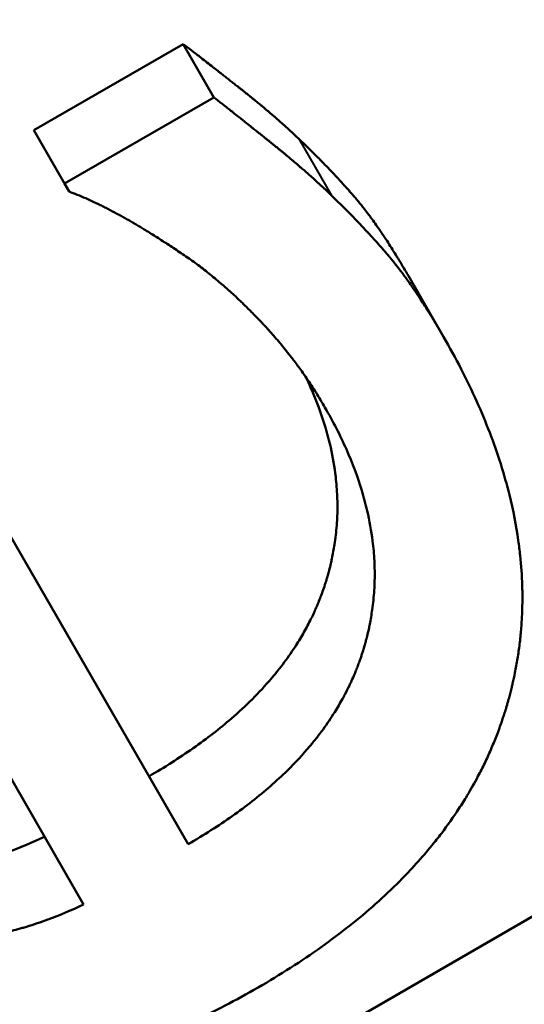
# Model space of a CAD drawing. Units: millimetres. Extents: x 108 to 490, y 185 to 374.
# Drawn here: x 188 to 189, y 327 to 328 of the extents above; entities that cross this region are included whole.
import ezdxf

# ---------------------------------------------------------------- set-up
doc = ezdxf.new("R2010")
doc.units = ezdxf.units.MM
doc.header["$LTSCALE"] = 1.5
doc.layers.add('Visible Edges(Frese)', color=7, linetype='Continuous', lineweight=50)
doc.layers.add('Visible Tangent Edges(Frese)', color=7, linetype='Continuous', lineweight=40)

msp = doc.modelspace()

# ---------------------------------------------------------------- linework, layer by layer
at = {"layer": 'Visible Edges(Frese)'}
for p, q in [((187.8903, 327.9396), (188.1289, 328.0773)), ((188.1289, 328.0773), (188.1781, 327.992)), ((187.9395, 327.8543), (188.1781, 327.992)), ((187.8903, 327.9396), (187.9395, 327.8543)), ((187.9468, 327.8416), (187.9395, 327.8543)), ((187.6168, 327.7), (188.1368, 326.7994)), ((188.4887, 327.707), (188.5447, 327.6099)), ((187.9698, 326.7029), (187.5737, 327.389)), ((187.1426, 325.7922), (188.9518, 326.8367))]:
    msp.add_line(p, q, dxfattribs=at)
for points, knots in [([(188.1289, 328.0773), (188.133, 328.0742), (188.1372, 328.0709), (188.1417, 328.0675), (188.1461, 328.0641), (188.1507, 328.0605), (188.1555, 328.0568), (188.1614, 328.0522), (188.1677, 328.0473), (188.1742, 328.0423), (188.1754, 328.0413), (188.1768, 328.0402), (188.1781, 328.0392), (188.1807, 328.0372), (188.1834, 328.0351), (188.1861, 328.0329), (188.1875, 328.0319), (188.1888, 328.0308), (188.1902, 328.0297), (188.1923, 328.0281), (188.1944, 328.0264), (188.1965, 328.0248), (188.1986, 328.0231), (188.2008, 328.0214), (188.2029, 328.0197), (188.2047, 328.0183), (188.2066, 328.0169), (188.2084, 328.0154), (188.2088, 328.0151), (188.2091, 328.0149), (188.2095, 328.0146), (188.2113, 328.0131), (188.2132, 328.0116), (188.2151, 328.0102), (188.2155, 328.0099), (188.2158, 328.0096), (188.2162, 328.0093), (188.2173, 328.0084), (188.2185, 328.0075), (188.2196, 328.0066), (188.2202, 328.0061), (188.2208, 328.0057), (188.2213, 328.0052), (188.2219, 328.0048), (188.2225, 328.0043), (188.223, 328.0039), (188.2238, 328.0033), (188.2246, 328.0027), (188.2253, 328.0021), (188.2257, 328.0018), (188.2261, 328.0015), (188.2264, 328.0012), (188.2272, 328.0006), (188.2279, 328), (188.2287, 327.9994), (188.2291, 327.9991), (188.2294, 327.9988), (188.2298, 327.9985), (188.2306, 327.9979), (188.2313, 327.9973), (188.232, 327.9967), (188.2324, 327.9964), (188.2328, 327.9961), (188.2331, 327.9958), (188.2342, 327.9949), (188.2353, 327.9941), (188.2364, 327.9932), (188.2372, 327.9926), (188.2379, 327.992), (188.2386, 327.9914), (188.2401, 327.9902), (188.2415, 327.9891), (188.2429, 327.9879), (188.2437, 327.9873), (188.2444, 327.9867), (188.2451, 327.9862), (188.2472, 327.9844), (188.2493, 327.9827), (188.2514, 327.981), (188.2528, 327.9798), (188.2542, 327.9787), (188.2555, 327.9775), (188.2583, 327.9752), (188.261, 327.973), (188.2636, 327.9707), (188.265, 327.9696), (188.2663, 327.9685), (188.2676, 327.9673), (188.2715, 327.964), (188.2754, 327.9607), (188.2791, 327.9574), (188.2816, 327.9552), (188.2841, 327.953), (188.2865, 327.9508), (188.2914, 327.9465), (188.2961, 327.9423), (188.3006, 327.9381), (188.3051, 327.9339), (188.3095, 327.9298), (188.3137, 327.9257)], [0, 0, 0, 0, 0.166667, 0.166667, 0.166667, 0.333333, 0.333333, 0.333333, 0.541667, 0.541667, 0.541667, 0.583333, 0.583333, 0.583333, 0.666667, 0.666667, 0.666667, 0.708333, 0.708333, 0.708333, 0.770833, 0.770833, 0.770833, 0.833333, 0.833333, 0.833333, 0.885417, 0.885417, 0.885417, 0.895833, 0.895833, 0.895833, 0.947917, 0.947917, 0.947917, 0.958333, 0.958333, 0.958333, 0.989583, 0.989583, 0.989583, 1.005208, 1.005208, 1.005208, 1.020833, 1.020833, 1.020833, 1.041667, 1.041667, 1.041667, 1.052083, 1.052083, 1.052083, 1.072917, 1.072917, 1.072917, 1.083333, 1.083333, 1.083333, 1.104167, 1.104167, 1.104167, 1.114583, 1.114583, 1.114583, 1.145833, 1.145833, 1.145833, 1.166667, 1.166667, 1.166667, 1.208333, 1.208333, 1.208333, 1.229167, 1.229167, 1.229167, 1.291667, 1.291667, 1.291667, 1.333333, 1.333333, 1.333333, 1.416667, 1.416667, 1.416667, 1.458333, 1.458333, 1.458333, 1.583333, 1.583333, 1.583333, 1.666667, 1.666667, 1.666667, 1.833333, 1.833333, 1.833333, 2, 2, 2, 2]), ([(188.1781, 327.992), (188.1823, 327.9888), (188.1866, 327.9854), (188.1911, 327.9819), (188.1956, 327.9783), (188.2003, 327.9746), (188.2051, 327.9708), (188.2076, 327.9689), (188.21, 327.9669), (188.2125, 327.9649), (188.2163, 327.962), (188.2202, 327.9589), (188.2241, 327.9558), (188.2254, 327.9547), (188.2268, 327.9537), (188.2281, 327.9526), (188.2308, 327.9505), (188.2335, 327.9483), (188.2363, 327.9461), (188.2376, 327.945), (188.239, 327.9439), (188.2404, 327.9427), (188.2425, 327.9411), (188.2447, 327.9394), (188.2468, 327.9376), (188.2475, 327.9371), (188.2483, 327.9365), (188.249, 327.9359), (188.2504, 327.9348), (188.2519, 327.9336), (188.2533, 327.9324), (188.2541, 327.9318), (188.2548, 327.9312), (188.2556, 327.9306), (188.2567, 327.9298), (188.2578, 327.9289), (188.2589, 327.928), (188.2593, 327.9277), (188.2596, 327.9274), (188.26, 327.9271), (188.2608, 327.9265), (188.2615, 327.9259), (188.2623, 327.9253), (188.2627, 327.9249), (188.263, 327.9246), (188.2634, 327.9243), (188.2642, 327.9237), (188.2649, 327.9231), (188.2657, 327.9225), (188.2661, 327.9222), (188.2665, 327.9219), (188.2668, 327.9216), (188.2674, 327.9211), (188.268, 327.9207), (188.2686, 327.9202), (188.2691, 327.9197), (188.2697, 327.9193), (188.2703, 327.9188), (188.2705, 327.9187), (188.2707, 327.9185), (188.2709, 327.9183), (188.2713, 327.918), (188.2717, 327.9177), (188.272, 327.9174), (188.2722, 327.9173), (188.2724, 327.9171), (188.2726, 327.9169), (188.273, 327.9166), (188.2734, 327.9163), (188.2738, 327.916), (188.274, 327.9159), (188.2742, 327.9157), (188.2744, 327.9155), (188.2749, 327.9151), (188.2755, 327.9146), (188.2761, 327.9141), (188.2765, 327.9138), (188.2769, 327.9135), (188.2772, 327.9132), (188.278, 327.9126), (188.2788, 327.912), (188.2795, 327.9114), (188.2799, 327.9111), (188.2803, 327.9107), (188.2807, 327.9104), (188.2814, 327.9098), (188.2822, 327.9092), (188.2829, 327.9086), (188.2833, 327.9083), (188.2837, 327.908), (188.284, 327.9077), (188.2852, 327.9068), (188.2863, 327.9058), (188.2874, 327.9049), (188.2881, 327.9043), (188.2889, 327.9037), (188.2896, 327.9031), (188.2911, 327.9019), (188.2925, 327.9007), (188.294, 327.8995), (188.2947, 327.8989), (188.2954, 327.8983), (188.2962, 327.8977), (188.2983, 327.8959), (188.3005, 327.8941), (188.3026, 327.8923), (188.304, 327.8911), (188.3054, 327.8899), (188.3068, 327.8887), (188.3096, 327.8864), (188.3123, 327.884), (188.315, 327.8817), (188.3164, 327.8805), (188.3177, 327.8794), (188.3191, 327.8782), (188.3231, 327.8747), (188.327, 327.8713), (188.3308, 327.8679), (188.3333, 327.8656), (188.3358, 327.8634), (188.3383, 327.8612), (188.3432, 327.8567), (188.348, 327.8523), (188.3526, 327.848), (188.3573, 327.8436), (188.3617, 327.8394), (188.366, 327.8352)], [0, 0, 0, 0, 0.166667, 0.166667, 0.166667, 0.333333, 0.333333, 0.333333, 0.416667, 0.416667, 0.416667, 0.541667, 0.541667, 0.541667, 0.583333, 0.583333, 0.583333, 0.666667, 0.666667, 0.666667, 0.708333, 0.708333, 0.708333, 0.770833, 0.770833, 0.770833, 0.791667, 0.791667, 0.791667, 0.833333, 0.833333, 0.833333, 0.854167, 0.854167, 0.854167, 0.885417, 0.885417, 0.885417, 0.895833, 0.895833, 0.895833, 0.916667, 0.916667, 0.916667, 0.927083, 0.927083, 0.927083, 0.947917, 0.947917, 0.947917, 0.958333, 0.958333, 0.958333, 0.973958, 0.973958, 0.973958, 0.989583, 0.989583, 0.989583, 0.994792, 0.994792, 0.994792, 1.005208, 1.005208, 1.005208, 1.010417, 1.010417, 1.010417, 1.020833, 1.020833, 1.020833, 1.026042, 1.026042, 1.026042, 1.041667, 1.041667, 1.041667, 1.052083, 1.052083, 1.052083, 1.072917, 1.072917, 1.072917, 1.083333, 1.083333, 1.083333, 1.104167, 1.104167, 1.104167, 1.114583, 1.114583, 1.114583, 1.145833, 1.145833, 1.145833, 1.166667, 1.166667, 1.166667, 1.208333, 1.208333, 1.208333, 1.229167, 1.229167, 1.229167, 1.291667, 1.291667, 1.291667, 1.333333, 1.333333, 1.333333, 1.416667, 1.416667, 1.416667, 1.458333, 1.458333, 1.458333, 1.583333, 1.583333, 1.583333, 1.666667, 1.666667, 1.666667, 1.833333, 1.833333, 1.833333, 2, 2, 2, 2]), ([(188.3137, 327.9257), (188.3197, 327.92), (188.3256, 327.9144), (188.3313, 327.9088), (188.337, 327.9032), (188.3425, 327.8976), (188.348, 327.8922), (188.3547, 327.8853), (188.3613, 327.8786), (188.3676, 327.8719), (188.3689, 327.8705), (188.3701, 327.8692), (188.3714, 327.8679), (188.3738, 327.8652), (188.3763, 327.8626), (188.3787, 327.86), (188.3799, 327.8586), (188.3811, 327.8573), (188.3823, 327.856), (188.3841, 327.8541), (188.3859, 327.8521), (188.3876, 327.8501), (188.3894, 327.8482), (188.3911, 327.8463), (188.3928, 327.8443), (188.3942, 327.8427), (188.3956, 327.8411), (188.397, 327.8395), (188.3973, 327.8392), (188.3976, 327.8389), (188.3979, 327.8385), (188.3991, 327.8371), (188.4004, 327.8357), (188.4016, 327.8342), (188.402, 327.8338), (188.4024, 327.8333), (188.4028, 327.8328), (188.4036, 327.8319), (188.4044, 327.8309), (188.4052, 327.83), (188.4056, 327.8295), (188.406, 327.829), (188.4064, 327.8285), (188.4068, 327.8281), (188.4072, 327.8276), (188.4076, 327.8271), (188.4082, 327.8265), (188.4087, 327.8258), (188.4093, 327.8252), (188.4095, 327.8249), (188.4098, 327.8245), (188.4101, 327.8242), (188.4106, 327.8235), (188.4111, 327.8229), (188.4117, 327.8222), (188.4119, 327.8219), (188.4122, 327.8216), (188.4125, 327.8212), (188.413, 327.8206), (188.4136, 327.8199), (188.4141, 327.8192), (188.4144, 327.8189), (188.4146, 327.8185), (188.4149, 327.8182), (188.4157, 327.8172), (188.4165, 327.8161), (188.4174, 327.8151), (188.4179, 327.8144), (188.4185, 327.8137), (188.419, 327.813), (188.4201, 327.8116), (188.4212, 327.8102), (188.4223, 327.8087), (188.4228, 327.808), (188.4234, 327.8073), (188.424, 327.8066), (188.4256, 327.8044), (188.4273, 327.8021), (188.4289, 327.7999), (188.4301, 327.7983), (188.4312, 327.7968), (188.4323, 327.7953), (188.4345, 327.7922), (188.4368, 327.789), (188.4391, 327.7857), (188.4402, 327.7841), (188.4413, 327.7825), (188.4425, 327.7808), (188.4459, 327.7758), (188.4493, 327.7707), (188.4528, 327.7654), (188.4552, 327.7619), (188.4575, 327.7582), (188.4598, 327.7546), (188.4645, 327.7472), (188.4693, 327.7396), (188.4741, 327.7316), (188.4789, 327.7237), (188.4838, 327.7155), (188.4887, 327.707)], [0, 0, 0, 0, 0.166667, 0.166667, 0.166667, 0.333333, 0.333333, 0.333333, 0.541667, 0.541667, 0.541667, 0.583333, 0.583333, 0.583333, 0.666667, 0.666667, 0.666667, 0.708333, 0.708333, 0.708333, 0.770833, 0.770833, 0.770833, 0.833333, 0.833333, 0.833333, 0.885417, 0.885417, 0.885417, 0.895833, 0.895833, 0.895833, 0.942708, 0.942708, 0.942708, 0.958333, 0.958333, 0.958333, 0.989583, 0.989583, 0.989583, 1.005208, 1.005208, 1.005208, 1.020833, 1.020833, 1.020833, 1.041667, 1.041667, 1.041667, 1.052083, 1.052083, 1.052083, 1.072917, 1.072917, 1.072917, 1.083333, 1.083333, 1.083333, 1.104167, 1.104167, 1.104167, 1.114583, 1.114583, 1.114583, 1.145833, 1.145833, 1.145833, 1.166667, 1.166667, 1.166667, 1.208333, 1.208333, 1.208333, 1.229167, 1.229167, 1.229167, 1.291667, 1.291667, 1.291667, 1.333333, 1.333333, 1.333333, 1.416667, 1.416667, 1.416667, 1.458333, 1.458333, 1.458333, 1.583333, 1.583333, 1.583333, 1.666667, 1.666667, 1.666667, 1.833333, 1.833333, 1.833333, 2, 2, 2, 2]), ([(188.1435, 327.7311), (188.1366, 327.7359), (188.1298, 327.7405), (188.1231, 327.745), (188.1165, 327.7495), (188.1099, 327.7538), (188.1035, 327.758), (188.1003, 327.7601), (188.0972, 327.7621), (188.094, 327.7641), (188.0878, 327.7682), (188.0816, 327.7721), (188.0756, 327.7758), (188.0726, 327.7776), (188.0696, 327.7795), (188.0667, 327.7813), (188.0623, 327.7839), (188.058, 327.7865), (188.0537, 327.789), (188.0523, 327.7899), (188.0509, 327.7907), (188.0495, 327.7915), (188.0474, 327.7928), (188.0453, 327.794), (188.0432, 327.7952), (188.0425, 327.7956), (188.0418, 327.7959), (188.0411, 327.7963), (188.0401, 327.7969), (188.0391, 327.7975), (188.0381, 327.7981), (188.0377, 327.7983), (188.0374, 327.7985), (188.037, 327.7986), (188.0365, 327.7989), (188.036, 327.7992), (188.0355, 327.7995), (188.035, 327.7998), (188.0345, 327.8001), (188.034, 327.8003), (188.0338, 327.8004), (188.0337, 327.8005), (188.0335, 327.8006), (188.0332, 327.8008), (188.0328, 327.801), (188.0325, 327.8012), (188.0323, 327.8013), (188.0322, 327.8014), (188.032, 327.8015), (188.0317, 327.8016), (188.0313, 327.8018), (188.031, 327.802), (188.0308, 327.8021), (188.0307, 327.8022), (188.0305, 327.8023), (188.03, 327.8026), (188.0295, 327.8028), (188.029, 327.8031), (188.0287, 327.8033), (188.0283, 327.8035), (188.028, 327.8037), (188.027, 327.8042), (188.026, 327.8047), (188.025, 327.8053), (188.0244, 327.8056), (188.0237, 327.806), (188.0231, 327.8063), (188.0211, 327.8074), (188.0192, 327.8084), (188.0172, 327.8095), (188.0159, 327.8102), (188.0146, 327.8108), (188.0134, 327.8115), (188.0108, 327.8128), (188.0083, 327.8141), (188.0058, 327.8154), (188.0045, 327.8161), (188.0033, 327.8167), (188.002, 327.8173), (187.9995, 327.8186), (187.9971, 327.8198), (187.9946, 327.821), (187.9934, 327.8216), (187.9922, 327.8222), (187.991, 327.8227), (187.9849, 327.8256), (187.979, 327.8283), (187.9733, 327.8309), (187.9641, 327.8349), (187.9553, 327.8385), (187.9468, 327.8416)], [0, 0, 0, 0, 0.166667, 0.166667, 0.166667, 0.333333, 0.333333, 0.333333, 0.416667, 0.416667, 0.416667, 0.583333, 0.583333, 0.583333, 0.666667, 0.666667, 0.666667, 0.791667, 0.791667, 0.791667, 0.833333, 0.833333, 0.833333, 0.895833, 0.895833, 0.895833, 0.916667, 0.916667, 0.916667, 0.947917, 0.947917, 0.947917, 0.958333, 0.958333, 0.958333, 0.973958, 0.973958, 0.973958, 0.989583, 0.989583, 0.989583, 0.994792, 0.994792, 0.994792, 1.005208, 1.005208, 1.005208, 1.010417, 1.010417, 1.010417, 1.020833, 1.020833, 1.020833, 1.026042, 1.026042, 1.026042, 1.041667, 1.041667, 1.041667, 1.052083, 1.052083, 1.052083, 1.083333, 1.083333, 1.083333, 1.104167, 1.104167, 1.104167, 1.166667, 1.166667, 1.166667, 1.208333, 1.208333, 1.208333, 1.291667, 1.291667, 1.291667, 1.333333, 1.333333, 1.333333, 1.416667, 1.416667, 1.416667, 1.458333, 1.458333, 1.458333, 1.666667, 1.666667, 1.666667, 2, 2, 2, 2]), ([(188.366, 327.8352), (188.3721, 327.8293), (188.3781, 327.8235), (188.3839, 327.8177), (188.3897, 327.8119), (188.3953, 327.8062), (188.4008, 327.8006), (188.4036, 327.7977), (188.4063, 327.7949), (188.409, 327.7921), (188.413, 327.7879), (188.417, 327.7838), (188.4208, 327.7796), (188.4221, 327.7783), (188.4234, 327.7769), (188.4247, 327.7755), (188.4272, 327.7728), (188.4297, 327.77), (188.4322, 327.7673), (188.4334, 327.766), (188.4347, 327.7646), (188.4359, 327.7633), (188.4377, 327.7613), (188.4395, 327.7592), (188.4413, 327.7572), (188.4419, 327.7566), (188.4425, 327.7559), (188.4431, 327.7552), (188.4442, 327.7539), (188.4454, 327.7526), (188.4466, 327.7512), (188.4471, 327.7506), (188.4477, 327.7499), (188.4483, 327.7492), (188.4492, 327.7482), (188.45, 327.7473), (188.4509, 327.7463), (188.4512, 327.7459), (188.4514, 327.7456), (188.4517, 327.7453), (188.4523, 327.7446), (188.4529, 327.744), (188.4534, 327.7433), (188.4537, 327.743), (188.454, 327.7426), (188.4543, 327.7423), (188.4547, 327.7418), (188.4551, 327.7413), (188.4555, 327.7408), (188.4559, 327.7403), (188.4564, 327.7399), (188.4568, 327.7394), (188.4569, 327.7392), (188.457, 327.739), (188.4572, 327.7389), (188.4575, 327.7385), (188.4577, 327.7382), (188.458, 327.7379), (188.4581, 327.7377), (188.4583, 327.7376), (188.4584, 327.7374), (188.4587, 327.7371), (188.459, 327.7368), (188.4592, 327.7364), (188.4594, 327.7363), (188.4595, 327.7361), (188.4597, 327.7359), (188.4599, 327.7356), (188.4602, 327.7353), (188.4605, 327.735), (188.4606, 327.7348), (188.4607, 327.7346), (188.4609, 327.7345), (188.4612, 327.7341), (188.4614, 327.7338), (188.4617, 327.7335), (188.4618, 327.7333), (188.462, 327.7332), (188.4621, 327.733), (188.4625, 327.7325), (188.4629, 327.732), (188.4633, 327.7315), (188.4636, 327.7312), (188.4639, 327.7308), (188.4642, 327.7305), (188.4647, 327.7298), (188.4653, 327.7291), (188.4658, 327.7285), (188.4661, 327.7281), (188.4664, 327.7278), (188.4666, 327.7274), (188.4672, 327.7267), (188.4677, 327.7261), (188.4683, 327.7254), (188.4686, 327.725), (188.4688, 327.7247), (188.4691, 327.7243), (188.47, 327.7233), (188.4708, 327.7222), (188.4716, 327.7211), (188.4722, 327.7204), (188.4727, 327.7197), (188.4733, 327.719), (188.4744, 327.7175), (188.4755, 327.716), (188.4767, 327.7146), (188.4772, 327.7138), (188.4778, 327.7131), (188.4784, 327.7123), (188.48, 327.7101), (188.4817, 327.7078), (188.4835, 327.7054), (188.4846, 327.7039), (188.4857, 327.7023), (188.4869, 327.7007), (188.4892, 327.6975), (188.4915, 327.6942), (188.4938, 327.6909), (188.495, 327.6892), (188.4961, 327.6875), (188.4973, 327.6858), (188.5008, 327.6807), (188.5043, 327.6754), (188.5079, 327.67), (188.5103, 327.6664), (188.5127, 327.6626), (188.5151, 327.6589), (188.5199, 327.6513), (188.5248, 327.6434), (188.5297, 327.6353), (188.5347, 327.6271), (188.5396, 327.6187), (188.5447, 327.6099)], [0, 0, 0, 0, 0.166667, 0.166667, 0.166667, 0.333333, 0.333333, 0.333333, 0.416667, 0.416667, 0.416667, 0.541667, 0.541667, 0.541667, 0.583333, 0.583333, 0.583333, 0.666667, 0.666667, 0.666667, 0.708333, 0.708333, 0.708333, 0.770833, 0.770833, 0.770833, 0.791667, 0.791667, 0.791667, 0.833333, 0.833333, 0.833333, 0.854167, 0.854167, 0.854167, 0.885417, 0.885417, 0.885417, 0.895833, 0.895833, 0.895833, 0.916667, 0.916667, 0.916667, 0.927083, 0.927083, 0.927083, 0.942708, 0.942708, 0.942708, 0.958333, 0.958333, 0.958333, 0.963542, 0.963542, 0.963542, 0.973958, 0.973958, 0.973958, 0.979167, 0.979167, 0.979167, 0.989583, 0.989583, 0.989583, 0.994792, 0.994792, 0.994792, 1.005208, 1.005208, 1.005208, 1.010417, 1.010417, 1.010417, 1.020833, 1.020833, 1.020833, 1.026042, 1.026042, 1.026042, 1.041667, 1.041667, 1.041667, 1.052083, 1.052083, 1.052083, 1.072917, 1.072917, 1.072917, 1.083333, 1.083333, 1.083333, 1.104167, 1.104167, 1.104167, 1.114583, 1.114583, 1.114583, 1.145833, 1.145833, 1.145833, 1.166667, 1.166667, 1.166667, 1.208333, 1.208333, 1.208333, 1.229167, 1.229167, 1.229167, 1.291667, 1.291667, 1.291667, 1.333333, 1.333333, 1.333333, 1.416667, 1.416667, 1.416667, 1.458333, 1.458333, 1.458333, 1.583333, 1.583333, 1.583333, 1.666667, 1.666667, 1.666667, 1.833333, 1.833333, 1.833333, 2, 2, 2, 2]), ([(188.3554, 327.4969), (188.3508, 327.5049), (188.3461, 327.5127), (188.3412, 327.5205), (188.3363, 327.5282), (188.3313, 327.5359), (188.3262, 327.5434), (188.3236, 327.5472), (188.321, 327.551), (188.3183, 327.5547), (188.3144, 327.5603), (188.3103, 327.5658), (188.3062, 327.5712), (188.3048, 327.5731), (188.3034, 327.5749), (188.3021, 327.5767), (188.2993, 327.5803), (188.2965, 327.5839), (188.2936, 327.5874), (188.2922, 327.5892), (188.2907, 327.591), (188.2893, 327.5928), (188.2871, 327.5954), (188.2849, 327.5981), (188.2827, 327.6007), (188.282, 327.6016), (188.2813, 327.6024), (188.2805, 327.6033), (188.279, 327.605), (188.2776, 327.6068), (188.2761, 327.6085), (188.2753, 327.6094), (188.2746, 327.6102), (188.2738, 327.6111), (188.2727, 327.6124), (188.2715, 327.6137), (188.2704, 327.615), (188.27, 327.6154), (188.2696, 327.6158), (188.2693, 327.6162), (188.2685, 327.6171), (188.2677, 327.6179), (188.267, 327.6188), (188.2666, 327.6192), (188.2662, 327.6196), (188.2658, 327.6201), (188.2651, 327.6209), (188.2643, 327.6218), (188.2635, 327.6226), (188.2631, 327.623), (188.2627, 327.6235), (188.2624, 327.6239), (188.2618, 327.6245), (188.2612, 327.6252), (188.2606, 327.6258), (188.26, 327.6264), (188.2594, 327.627), (188.2589, 327.6277), (188.2587, 327.6279), (188.2585, 327.6281), (188.2583, 327.6283), (188.2579, 327.6287), (188.2575, 327.6291), (188.2571, 327.6296), (188.2569, 327.6298), (188.2567, 327.63), (188.2565, 327.6302), (188.2561, 327.6306), (188.2557, 327.631), (188.2553, 327.6314), (188.2551, 327.6316), (188.2549, 327.6319), (188.2547, 327.6321), (188.2542, 327.6327), (188.2536, 327.6333), (188.253, 327.6339), (188.2526, 327.6343), (188.2522, 327.6348), (188.2518, 327.6352), (188.2506, 327.6364), (188.2495, 327.6376), (188.2483, 327.6389), (188.2475, 327.6397), (188.2467, 327.6405), (188.2459, 327.6413), (188.2444, 327.6429), (188.2428, 327.6445), (188.2412, 327.6461), (188.2404, 327.6469), (188.2396, 327.6477), (188.2389, 327.6485), (188.2373, 327.6501), (188.2357, 327.6517), (188.2341, 327.6533), (188.2333, 327.6541), (188.2326, 327.6548), (188.2318, 327.6556), (188.2294, 327.658), (188.227, 327.6603), (188.2247, 327.6626), (188.2231, 327.6641), (188.2215, 327.6656), (188.2199, 327.6671), (188.2168, 327.6701), (188.2136, 327.6731), (188.2105, 327.676), (188.2089, 327.6775), (188.2073, 327.6789), (188.2057, 327.6804), (188.2009, 327.6847), (188.1962, 327.6889), (188.1914, 327.693), (188.1882, 327.6958), (188.1851, 327.6985), (188.1819, 327.7012), (188.1755, 327.7065), (188.1691, 327.7117), (188.1627, 327.7167), (188.1563, 327.7217), (188.1499, 327.7265), (188.1435, 327.7311)], [0, 0, 0, 0, 0.166667, 0.166667, 0.166667, 0.333333, 0.333333, 0.333333, 0.416667, 0.416667, 0.416667, 0.541667, 0.541667, 0.541667, 0.583333, 0.583333, 0.583333, 0.666667, 0.666667, 0.666667, 0.708333, 0.708333, 0.708333, 0.770833, 0.770833, 0.770833, 0.791667, 0.791667, 0.791667, 0.833333, 0.833333, 0.833333, 0.854167, 0.854167, 0.854167, 0.885417, 0.885417, 0.885417, 0.895833, 0.895833, 0.895833, 0.916667, 0.916667, 0.916667, 0.927083, 0.927083, 0.927083, 0.947917, 0.947917, 0.947917, 0.958333, 0.958333, 0.958333, 0.973958, 0.973958, 0.973958, 0.989583, 0.989583, 0.989583, 0.994792, 0.994792, 0.994792, 1.005208, 1.005208, 1.005208, 1.010417, 1.010417, 1.010417, 1.020833, 1.020833, 1.020833, 1.026042, 1.026042, 1.026042, 1.041667, 1.041667, 1.041667, 1.052083, 1.052083, 1.052083, 1.083333, 1.083333, 1.083333, 1.104167, 1.104167, 1.104167, 1.145833, 1.145833, 1.145833, 1.166667, 1.166667, 1.166667, 1.208333, 1.208333, 1.208333, 1.229167, 1.229167, 1.229167, 1.291667, 1.291667, 1.291667, 1.333333, 1.333333, 1.333333, 1.416667, 1.416667, 1.416667, 1.458333, 1.458333, 1.458333, 1.583333, 1.583333, 1.583333, 1.666667, 1.666667, 1.666667, 1.833333, 1.833333, 1.833333, 2, 2, 2, 2]), ([(188.5447, 327.6099), (188.5647, 327.5753), (188.5823, 327.541), (188.5976, 327.5072), (188.6128, 327.4733), (188.6257, 327.4398), (188.6362, 327.4067), (188.6414, 327.3901), (188.646, 327.3737), (188.6501, 327.3573), (188.6562, 327.3328), (188.6609, 327.3084), (188.6643, 327.2843), (188.6655, 327.2763), (188.6664, 327.2683), (188.6673, 327.2603), (188.669, 327.2443), (188.67, 327.2284), (188.6705, 327.2126), (188.6708, 327.2047), (188.6709, 327.1968), (188.6708, 327.189), (188.6707, 327.1772), (188.6703, 327.1655), (188.6696, 327.1538), (188.6693, 327.1499), (188.6691, 327.146), (188.6687, 327.1422), (188.6681, 327.1344), (188.6673, 327.1267), (188.6664, 327.119), (188.6659, 327.1151), (188.6654, 327.1113), (188.6648, 327.1074), (188.6637, 327.0997), (188.6625, 327.0921), (188.6611, 327.0844), (188.6604, 327.0806), (188.6597, 327.0768), (188.6589, 327.073), (188.6578, 327.0672), (188.6566, 327.0615), (188.6552, 327.0559), (188.6548, 327.054), (188.6543, 327.0521), (188.6539, 327.0502), (188.6532, 327.0473), (188.6525, 327.0445), (188.6518, 327.0417), (188.651, 327.0388), (188.6503, 327.036), (188.6495, 327.0332), (188.6493, 327.0322), (188.649, 327.0313), (188.6487, 327.0303), (188.6482, 327.0285), (188.6477, 327.0266), (188.6472, 327.0247), (188.6469, 327.0238), (188.6466, 327.0228), (188.6463, 327.0219), (188.6458, 327.02), (188.6452, 327.0181), (188.6447, 327.0163), (188.6444, 327.0153), (188.6441, 327.0144), (188.6438, 327.0135), (188.6429, 327.0107), (188.6421, 327.0079), (188.6412, 327.0051), (188.6405, 327.0032), (188.6399, 327.0014), (188.6393, 326.9995), (188.6375, 326.994), (188.6355, 326.9884), (188.6335, 326.9829), (188.6321, 326.9793), (188.6308, 326.9756), (188.6293, 326.972), (188.6265, 326.9647), (188.6235, 326.9575), (188.6204, 326.9503), (188.6188, 326.9467), (188.6172, 326.9431), (188.6156, 326.9395), (188.6123, 326.9324), (188.6089, 326.9253), (188.6054, 326.9183), (188.6036, 326.9148), (188.6018, 326.9113), (188.5999, 326.9078), (188.5944, 326.8973), (188.5885, 326.8869), (188.5823, 326.8767), (188.5782, 326.8698), (188.5739, 326.863), (188.5695, 326.8563), (188.5607, 326.8428), (188.5513, 326.8295), (188.5414, 326.8165), (188.5364, 326.8099), (188.5313, 326.8034), (188.526, 326.797), (188.5102, 326.7776), (188.4931, 326.7587), (188.4748, 326.7403), (188.4625, 326.728), (188.4497, 326.7159), (188.4363, 326.704), (188.4096, 326.6801), (188.3806, 326.6571), (188.3492, 326.6348), (188.3179, 326.6125), (188.2843, 326.5911), (188.2485, 326.5703)], [0, 0, 0, 0, 0.166667, 0.166667, 0.166667, 0.333333, 0.333333, 0.333333, 0.416667, 0.416667, 0.416667, 0.541667, 0.541667, 0.541667, 0.583333, 0.583333, 0.583333, 0.666667, 0.666667, 0.666667, 0.708333, 0.708333, 0.708333, 0.770833, 0.770833, 0.770833, 0.791667, 0.791667, 0.791667, 0.833333, 0.833333, 0.833333, 0.854167, 0.854167, 0.854167, 0.895833, 0.895833, 0.895833, 0.916667, 0.916667, 0.916667, 0.947917, 0.947917, 0.947917, 0.958333, 0.958333, 0.958333, 0.973958, 0.973958, 0.973958, 0.989583, 0.989583, 0.989583, 0.994792, 0.994792, 0.994792, 1.005208, 1.005208, 1.005208, 1.010417, 1.010417, 1.010417, 1.020833, 1.020833, 1.020833, 1.026042, 1.026042, 1.026042, 1.041667, 1.041667, 1.041667, 1.052083, 1.052083, 1.052083, 1.083333, 1.083333, 1.083333, 1.104167, 1.104167, 1.104167, 1.145833, 1.145833, 1.145833, 1.166667, 1.166667, 1.166667, 1.208333, 1.208333, 1.208333, 1.229167, 1.229167, 1.229167, 1.291667, 1.291667, 1.291667, 1.333333, 1.333333, 1.333333, 1.416667, 1.416667, 1.416667, 1.458333, 1.458333, 1.458333, 1.583333, 1.583333, 1.583333, 1.666667, 1.666667, 1.666667, 1.833333, 1.833333, 1.833333, 2, 2, 2, 2]), ([(188.0743, 326.9077), (188.0994, 326.9222), (188.1229, 326.9372), (188.1449, 326.9526), (188.1668, 326.968), (188.1872, 326.9838), (188.2061, 327.0001), (188.2296, 327.0205), (188.2507, 327.0416), (188.2693, 327.0634), (188.2731, 327.0678), (188.2767, 327.0722), (188.2802, 327.0766), (188.2873, 327.0854), (188.2939, 327.0944), (188.3002, 327.1034), (188.3034, 327.108), (188.3064, 327.1125), (188.3093, 327.1171), (188.3137, 327.124), (188.3179, 327.1309), (188.3219, 327.138), (188.3259, 327.145), (188.3296, 327.152), (188.3331, 327.1592), (188.3361, 327.1651), (188.3389, 327.1711), (188.3415, 327.1772), (188.342, 327.1784), (188.3425, 327.1796), (188.3431, 327.1808), (188.3456, 327.1868), (188.348, 327.1929), (188.3503, 327.1991), (188.3508, 327.2003), (188.3512, 327.2016), (188.3517, 327.2028), (188.353, 327.2065), (188.3542, 327.2102), (188.3554, 327.2139), (188.3561, 327.2158), (188.3566, 327.2177), (188.3572, 327.2195), (188.3578, 327.2214), (188.3584, 327.2233), (188.3589, 327.2252), (188.3596, 327.2277), (188.3604, 327.2302), (188.361, 327.2327), (188.3614, 327.2339), (188.3617, 327.2352), (188.3621, 327.2364), (188.363, 327.2402), (188.364, 327.2439), (188.3649, 327.2477), (188.3654, 327.2502), (188.366, 327.2527), (188.3665, 327.2553), (188.3681, 327.2628), (188.3695, 327.2704), (188.3707, 327.278), (188.3715, 327.2831), (188.3722, 327.2881), (188.3727, 327.2932), (188.3739, 327.3034), (188.3747, 327.3136), (188.3751, 327.3238), (188.3753, 327.329), (188.3753, 327.3341), (188.3753, 327.3393), (188.3753, 327.3495), (188.3749, 327.3599), (188.3741, 327.3702), (188.3737, 327.3754), (188.3732, 327.3806), (188.3726, 327.3858), (188.3708, 327.4015), (188.3681, 327.4172), (188.3646, 327.433), (188.3622, 327.4435), (188.3594, 327.4541), (188.3563, 327.4647), (188.3499, 327.4859), (188.342, 327.5073), (188.3325, 327.5288), (188.3302, 327.5341), (188.3278, 327.5394), (188.3253, 327.5447)], [0, 0, 0, 0, 0.166667, 0.166667, 0.166667, 0.333333, 0.333333, 0.333333, 0.541667, 0.541667, 0.541667, 0.583333, 0.583333, 0.583333, 0.666667, 0.666667, 0.666667, 0.708333, 0.708333, 0.708333, 0.770833, 0.770833, 0.770833, 0.833333, 0.833333, 0.833333, 0.885417, 0.885417, 0.885417, 0.895833, 0.895833, 0.895833, 0.947917, 0.947917, 0.947917, 0.958333, 0.958333, 0.958333, 0.989583, 0.989583, 0.989583, 1.005208, 1.005208, 1.005208, 1.020833, 1.020833, 1.020833, 1.041667, 1.041667, 1.041667, 1.052083, 1.052083, 1.052083, 1.083333, 1.083333, 1.083333, 1.104167, 1.104167, 1.104167, 1.166667, 1.166667, 1.166667, 1.208333, 1.208333, 1.208333, 1.291667, 1.291667, 1.291667, 1.333333, 1.333333, 1.333333, 1.416667, 1.416667, 1.416667, 1.458333, 1.458333, 1.458333, 1.583333, 1.583333, 1.583333, 1.666667, 1.666667, 1.666667, 1.833333, 1.833333, 1.833333, 1.874226, 1.874226, 1.874226, 1.874226]), ([(188.1368, 326.7994), (188.1619, 326.8139), (188.1855, 326.8288), (188.2074, 326.8443), (188.2293, 326.8598), (188.2497, 326.8757), (188.2684, 326.8921), (188.2778, 326.9003), (188.2868, 326.9087), (188.2954, 326.9171), (188.3083, 326.9298), (188.3203, 326.9427), (188.3314, 326.9559), (188.3351, 326.9603), (188.3387, 326.9648), (188.3422, 326.9693), (188.3492, 326.9782), (188.3558, 326.9872), (188.362, 326.9964), (188.3651, 327.001), (188.3681, 327.0056), (188.371, 327.0103), (188.3754, 327.0172), (188.3795, 327.0243), (188.3834, 327.0314), (188.3847, 327.0337), (188.386, 327.0361), (188.3873, 327.0385), (188.3898, 327.0433), (188.3922, 327.0481), (188.3945, 327.0529), (188.3957, 327.0553), (188.3968, 327.0577), (188.3979, 327.0602), (188.3996, 327.0638), (188.4012, 327.0675), (188.4027, 327.0711), (188.4032, 327.0724), (188.4037, 327.0736), (188.4042, 327.0748), (188.4052, 327.0773), (188.4062, 327.0798), (188.4072, 327.0822), (188.4077, 327.0835), (188.4081, 327.0847), (188.4086, 327.0859), (188.4095, 327.0884), (188.4104, 327.0909), (188.4113, 327.0934), (188.4118, 327.0947), (188.4122, 327.0959), (188.4126, 327.0972), (188.4133, 327.099), (188.4139, 327.1009), (188.4145, 327.1028), (188.4151, 327.1047), (188.4157, 327.1066), (188.4163, 327.1085), (188.4165, 327.1091), (188.4167, 327.1098), (188.4169, 327.1104), (188.4173, 327.1116), (188.4177, 327.1129), (188.418, 327.1142), (188.4182, 327.1148), (188.4184, 327.1155), (188.4186, 327.1161), (188.419, 327.1174), (188.4193, 327.1186), (188.4197, 327.1199), (188.4199, 327.1205), (188.42, 327.1212), (188.4202, 327.1218), (188.4207, 327.1237), (188.4212, 327.1256), (188.4217, 327.1275), (188.4221, 327.1288), (188.4224, 327.1301), (188.4227, 327.1314), (188.4237, 327.1352), (188.4246, 327.139), (188.4254, 327.1428), (188.426, 327.1454), (188.4265, 327.148), (188.427, 327.1505), (188.4285, 327.1582), (188.4298, 327.1659), (188.4309, 327.1737), (188.4317, 327.1788), (188.4323, 327.184), (188.4328, 327.1892), (188.4339, 327.1995), (188.4345, 327.21), (188.4348, 327.2204), (188.4349, 327.2256), (188.4349, 327.2309), (188.4349, 327.2361), (188.4347, 327.2466), (188.4342, 327.2572), (188.4333, 327.2678), (188.4328, 327.2731), (188.4323, 327.2784), (188.4316, 327.2837), (188.4296, 327.2996), (188.4267, 327.3157), (188.4229, 327.3319), (188.4204, 327.3426), (188.4175, 327.3534), (188.4142, 327.3643), (188.4076, 327.386), (188.3994, 327.408), (188.3896, 327.4301), (188.3798, 327.4522), (188.3684, 327.4744), (188.3554, 327.4969)], [0, 0, 0, 0, 0.166667, 0.166667, 0.166667, 0.333333, 0.333333, 0.333333, 0.416667, 0.416667, 0.416667, 0.541667, 0.541667, 0.541667, 0.583333, 0.583333, 0.583333, 0.666667, 0.666667, 0.666667, 0.708333, 0.708333, 0.708333, 0.770833, 0.770833, 0.770833, 0.791667, 0.791667, 0.791667, 0.833333, 0.833333, 0.833333, 0.854167, 0.854167, 0.854167, 0.885417, 0.885417, 0.885417, 0.895833, 0.895833, 0.895833, 0.916667, 0.916667, 0.916667, 0.927083, 0.927083, 0.927083, 0.947917, 0.947917, 0.947917, 0.958333, 0.958333, 0.958333, 0.973958, 0.973958, 0.973958, 0.989583, 0.989583, 0.989583, 0.994792, 0.994792, 0.994792, 1.005208, 1.005208, 1.005208, 1.010417, 1.010417, 1.010417, 1.020833, 1.020833, 1.020833, 1.026042, 1.026042, 1.026042, 1.041667, 1.041667, 1.041667, 1.052083, 1.052083, 1.052083, 1.083333, 1.083333, 1.083333, 1.104167, 1.104167, 1.104167, 1.166667, 1.166667, 1.166667, 1.208333, 1.208333, 1.208333, 1.291667, 1.291667, 1.291667, 1.333333, 1.333333, 1.333333, 1.416667, 1.416667, 1.416667, 1.458333, 1.458333, 1.458333, 1.583333, 1.583333, 1.583333, 1.666667, 1.666667, 1.666667, 1.833333, 1.833333, 1.833333, 2, 2, 2, 2]), ([(187.5879, 326.7647), (187.5967, 326.7628), (187.6055, 326.7611), (187.6143, 326.7597), (187.6231, 326.7583), (187.6318, 326.7571), (187.6405, 326.7562), (187.6514, 326.7551), (187.6623, 326.7545), (187.6731, 326.7542), (187.6753, 326.7542), (187.6774, 326.7541), (187.6796, 326.7541), (187.6839, 326.7541), (187.6882, 326.7541), (187.6925, 326.7542), (187.6947, 326.7543), (187.6968, 326.7543), (187.699, 326.7544), (187.7033, 326.7546), (187.7076, 326.7548), (187.7119, 326.7551), (187.714, 326.7553), (187.7162, 326.7554), (187.7183, 326.7556), (187.7215, 326.7559), (187.7247, 326.7562), (187.7279, 326.7566), (187.7306, 326.7569), (187.7333, 326.7572), (187.7359, 326.7576), (187.7389, 326.7579), (187.7418, 326.7584), (187.7447, 326.7588), (187.7455, 326.7589), (187.7463, 326.7591), (187.7471, 326.7592), (187.7487, 326.7594), (187.7503, 326.7597), (187.7519, 326.76), (187.7535, 326.7602), (187.7551, 326.7605), (187.7567, 326.7608), (187.7578, 326.761), (187.7589, 326.7612), (187.76, 326.7614), (187.7621, 326.7618), (187.7643, 326.7623), (187.7665, 326.7627), (187.7675, 326.7629), (187.7686, 326.7631), (187.7697, 326.7634), (187.7719, 326.7638), (187.7741, 326.7643), (187.7763, 326.7648), (187.7774, 326.765), (187.7784, 326.7653), (187.7795, 326.7655), (187.7828, 326.7663), (187.7861, 326.7671), (187.7894, 326.768), (187.7917, 326.7685), (187.7939, 326.7691), (187.7961, 326.7697), (187.8005, 326.7709), (187.805, 326.7721), (187.8095, 326.7735), (187.8117, 326.7741), (187.814, 326.7748), (187.8162, 326.7755), (187.8275, 326.779), (187.839, 326.7829), (187.8505, 326.7872), (187.8691, 326.7942), (187.888, 326.8022), (187.9072, 326.8113)], [0, 0, 0, 0, 0.166667, 0.166667, 0.166667, 0.333333, 0.333333, 0.333333, 0.541667, 0.541667, 0.541667, 0.583333, 0.583333, 0.583333, 0.666667, 0.666667, 0.666667, 0.708333, 0.708333, 0.708333, 0.791667, 0.791667, 0.791667, 0.833333, 0.833333, 0.833333, 0.895833, 0.895833, 0.895833, 0.947917, 0.947917, 0.947917, 1.005208, 1.005208, 1.005208, 1.020833, 1.020833, 1.020833, 1.052083, 1.052083, 1.052083, 1.083333, 1.083333, 1.083333, 1.104167, 1.104167, 1.104167, 1.145833, 1.145833, 1.145833, 1.166667, 1.166667, 1.166667, 1.208333, 1.208333, 1.208333, 1.229167, 1.229167, 1.229167, 1.291667, 1.291667, 1.291667, 1.333333, 1.333333, 1.333333, 1.416667, 1.416667, 1.416667, 1.458333, 1.458333, 1.458333, 1.666667, 1.666667, 1.666667, 2, 2, 2, 2]), ([(188.2485, 326.5703), (188.2132, 326.55), (188.1783, 326.5319), (188.1437, 326.5159), (188.1177, 326.504), (188.0919, 326.4933), (188.0663, 326.4839), (188.0578, 326.4807), (188.0493, 326.4777), (188.0408, 326.4748), (188.0238, 326.4691), (188.0069, 326.4639), (187.99, 326.4593), (187.9816, 326.457), (187.9732, 326.4548), (187.9648, 326.4527), (187.9481, 326.4487), (187.9314, 326.4451), (187.9148, 326.4422), (187.9065, 326.4407), (187.8982, 326.4394), (187.8899, 326.4381), (187.8734, 326.4357), (187.857, 326.4339), (187.8406, 326.4326), (187.8324, 326.4319), (187.8242, 326.4314), (187.8161, 326.431), (187.8039, 326.4305), (187.7917, 326.4302), (187.7796, 326.4303), (187.7755, 326.4303), (187.7715, 326.4304), (187.7675, 326.4305), (187.7594, 326.4306), (187.7513, 326.431), (187.7433, 326.4314), (187.7393, 326.4317), (187.7353, 326.4319), (187.7313, 326.4322), (187.7253, 326.4327), (187.7193, 326.4332), (187.7133, 326.4338), (187.7113, 326.434), (187.7093, 326.4342), (187.7073, 326.4344), (187.7033, 326.4349), (187.6994, 326.4353), (187.6954, 326.4359), (187.6934, 326.4361), (187.6914, 326.4364), (187.6894, 326.4366), (187.6854, 326.4372), (187.6815, 326.4378), (187.6775, 326.4384), (187.6755, 326.4387), (187.6736, 326.439), (187.6716, 326.4393), (187.6686, 326.4398), (187.6656, 326.4403), (187.6627, 326.4408), (187.6597, 326.4414), (187.6568, 326.4419), (187.6538, 326.4425), (187.6528, 326.4427), (187.6518, 326.4428), (187.6509, 326.443), (187.6489, 326.4434), (187.6469, 326.4438), (187.6449, 326.4442), (187.644, 326.4444), (187.643, 326.4446), (187.642, 326.4448), (187.64, 326.4452), (187.6381, 326.4456), (187.6361, 326.4461), (187.6352, 326.4463), (187.6342, 326.4465), (187.6332, 326.4467), (187.6303, 326.4474), (187.6274, 326.448), (187.6245, 326.4487), (187.6226, 326.4492), (187.6206, 326.4496), (187.6187, 326.4501), (187.613, 326.4515), (187.6072, 326.453), (187.6015, 326.4545), (187.5978, 326.4556), (187.594, 326.4566), (187.5902, 326.4577), (187.5827, 326.4599), (187.5753, 326.4622), (187.568, 326.4646), (187.5643, 326.4658), (187.5606, 326.4671), (187.557, 326.4684), (187.5497, 326.4709), (187.5425, 326.4736), (187.5354, 326.4764), (187.5318, 326.4778), (187.5283, 326.4792), (187.5247, 326.4807), (187.5142, 326.485), (187.5038, 326.4897), (187.4935, 326.4946), (187.4867, 326.4979), (187.4799, 326.5013), (187.4733, 326.5048), (187.4599, 326.5119), (187.4468, 326.5194), (187.4341, 326.5274), (187.4277, 326.5314), (187.4214, 326.5356), (187.4151, 326.5398), (187.4027, 326.5484), (187.3905, 326.5574), (187.3786, 326.5669), (187.3727, 326.5716), (187.3669, 326.5765), (187.3611, 326.5815), (187.3495, 326.5915), (187.3382, 326.6019), (187.3272, 326.6129), (187.3218, 326.6184), (187.3163, 326.624), (187.311, 326.6297), (187.295, 326.6469), (187.2796, 326.6652), (187.265, 326.6846), (187.2454, 326.7105), (187.227, 326.7383), (187.2098, 326.7681)], [0, 0, 0, 0, 0.166667, 0.166667, 0.166667, 0.291667, 0.291667, 0.291667, 0.333333, 0.333333, 0.333333, 0.416667, 0.416667, 0.416667, 0.458333, 0.458333, 0.458333, 0.541667, 0.541667, 0.541667, 0.583333, 0.583333, 0.583333, 0.666667, 0.666667, 0.666667, 0.708333, 0.708333, 0.708333, 0.770833, 0.770833, 0.770833, 0.791667, 0.791667, 0.791667, 0.833333, 0.833333, 0.833333, 0.854167, 0.854167, 0.854167, 0.885417, 0.885417, 0.885417, 0.895833, 0.895833, 0.895833, 0.916667, 0.916667, 0.916667, 0.927083, 0.927083, 0.927083, 0.947917, 0.947917, 0.947917, 0.958333, 0.958333, 0.958333, 0.973958, 0.973958, 0.973958, 0.989583, 0.989583, 0.989583, 0.994792, 0.994792, 0.994792, 1.005208, 1.005208, 1.005208, 1.010417, 1.010417, 1.010417, 1.020833, 1.020833, 1.020833, 1.026042, 1.026042, 1.026042, 1.041667, 1.041667, 1.041667, 1.052083, 1.052083, 1.052083, 1.083333, 1.083333, 1.083333, 1.104167, 1.104167, 1.104167, 1.145833, 1.145833, 1.145833, 1.166667, 1.166667, 1.166667, 1.208333, 1.208333, 1.208333, 1.229167, 1.229167, 1.229167, 1.291667, 1.291667, 1.291667, 1.333333, 1.333333, 1.333333, 1.416667, 1.416667, 1.416667, 1.458333, 1.458333, 1.458333, 1.541667, 1.541667, 1.541667, 1.583333, 1.583333, 1.583333, 1.666667, 1.666667, 1.666667, 1.708333, 1.708333, 1.708333, 1.833333, 1.833333, 1.833333, 2, 2, 2, 2]), ([(187.9698, 326.7029), (187.9505, 326.6939), (187.9316, 326.6859), (187.913, 326.679), (187.9014, 326.6748), (187.8899, 326.6709), (187.8786, 326.6675), (187.8763, 326.6668), (187.8741, 326.6661), (187.8718, 326.6655), (187.8673, 326.6642), (187.8629, 326.6629), (187.8584, 326.6618), (187.8562, 326.6612), (187.8539, 326.6606), (187.8517, 326.6601), (187.8484, 326.6593), (187.8451, 326.6585), (187.8418, 326.6578), (187.8407, 326.6575), (187.8396, 326.6573), (187.8385, 326.657), (187.8363, 326.6566), (187.8341, 326.6561), (187.8319, 326.6556), (187.8308, 326.6554), (187.8297, 326.6552), (187.8286, 326.655), (187.8265, 326.6546), (187.8243, 326.6542), (187.8221, 326.6538), (187.821, 326.6536), (187.82, 326.6534), (187.8189, 326.6532), (187.8173, 326.6529), (187.8156, 326.6527), (187.814, 326.6524), (187.8124, 326.6521), (187.8108, 326.6519), (187.8092, 326.6516), (187.8084, 326.6515), (187.8076, 326.6514), (187.8068, 326.6513), (187.8038, 326.6509), (187.8009, 326.6505), (187.798, 326.6501), (187.7953, 326.6498), (187.7926, 326.6495), (187.7899, 326.6492), (187.7867, 326.6489), (187.7835, 326.6486), (187.7802, 326.6484), (187.7781, 326.6482), (187.7759, 326.648), (187.7738, 326.6479), (187.7695, 326.6477), (187.7651, 326.6475), (187.7608, 326.6473), (187.7586, 326.6473), (187.7565, 326.6472), (187.7543, 326.6472), (187.75, 326.6472), (187.7456, 326.6472), (187.7413, 326.6473), (187.7391, 326.6473), (187.7369, 326.6474), (187.7348, 326.6474), (187.7239, 326.6478), (187.7129, 326.6486), (187.7019, 326.6499), (187.6931, 326.6509), (187.6843, 326.6521), (187.6755, 326.6537), (187.6666, 326.6552), (187.6577, 326.6571), (187.6488, 326.6592)], [-2, -2, -2, -2, -1.666667, -1.666667, -1.666667, -1.458333, -1.458333, -1.458333, -1.416667, -1.416667, -1.416667, -1.333333, -1.333333, -1.333333, -1.291667, -1.291667, -1.291667, -1.229167, -1.229167, -1.229167, -1.208333, -1.208333, -1.208333, -1.166667, -1.166667, -1.166667, -1.145833, -1.145833, -1.145833, -1.104167, -1.104167, -1.104167, -1.083333, -1.083333, -1.083333, -1.052083, -1.052083, -1.052083, -1.020833, -1.020833, -1.020833, -1.005208, -1.005208, -1.005208, -0.947917, -0.947917, -0.947917, -0.895833, -0.895833, -0.895833, -0.833333, -0.833333, -0.833333, -0.791667, -0.791667, -0.791667, -0.708333, -0.708333, -0.708333, -0.666667, -0.666667, -0.666667, -0.583333, -0.583333, -0.583333, -0.541667, -0.541667, -0.541667, -0.333333, -0.333333, -0.333333, -0.166667, -0.166667, -0.166667, 0, 0, 0, 0])]:
    msp.add_open_spline(points, degree=3, knots=knots, dxfattribs=at)
at = {"layer": 'Visible Tangent Edges(Frese)'}
msp.add_line((188.3137, 327.9257), (188.366, 327.8352), dxfattribs=at)
msp.add_open_spline([(188.1841, 339.5267), (188.2497, 339.4324), (188.315, 339.338), (188.9542, 338.4095), (189.5143, 337.5568), (191.2577, 334.7354), (192.342, 332.6948), (193.9871, 329.0137), (194.615, 327.4124), (195.1942, 325.7819)], degree=3, knots=[0.90762, 0.90762, 0.90762, 0.90762, 0.944712, 0.944712, 1.271847, 1.271847, 2.006597, 2.006597, 2.543695, 2.543695, 2.543695, 2.543695], dxfattribs=at)

doc.saveas('drawing.dxf')
